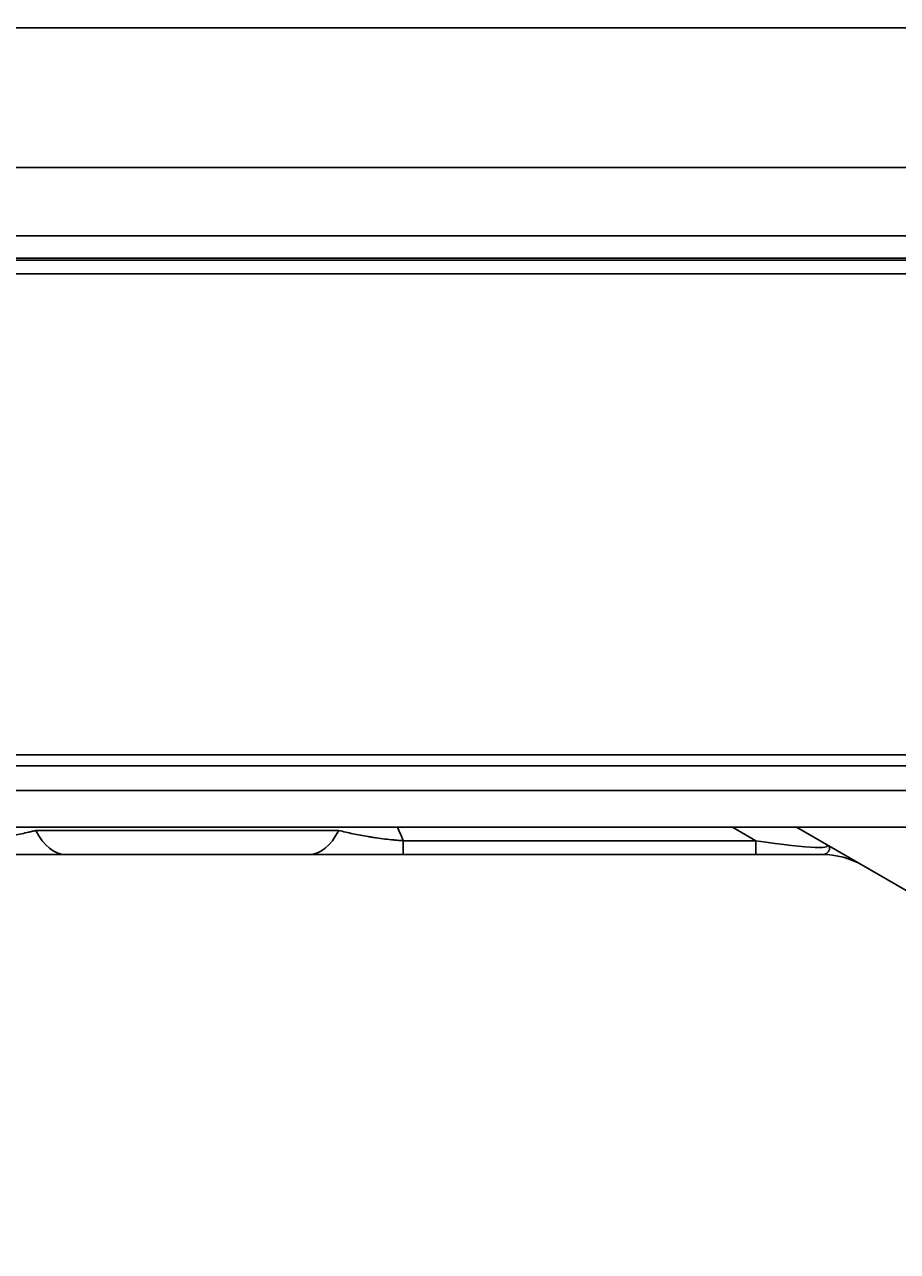
# Model space of a CAD drawing. Units: millimetres. Extents: x 3268 to 21048, y 0 to 6434.
# Drawn here: x 5275 to 5339, y 2604 to 2694 of the extents above; entities that cross this region are included whole.
import ezdxf

# ---------------------------------------------------------------- set-up
doc = ezdxf.new("R2010")
doc.units = ezdxf.units.MM
doc.layers.add('LG-Product', color=3, linetype='Continuous')
doc.dimstyles.get("Standard").update_dxf_attribs({"dimtxt": 0.18, "dimasz": 0.18, "dimexe": 0.18, "dimexo": 0.0625, "dimgap": 0.09, "dimtad": 0, "dimtih": 1, "dimtoh": 1, "dimdec": 4, "dimzin": 0, "dimdsep": 46, "dimtxsty": 'Standard', "dimcen": 0.09, "dimadec": 0, "dimazin": 0, "dimtfac": 1, "dimtdec": 4, "dimtofl": 0, "dimtmove": 0, "dimatfit": 3, "dimfxl": 1, "dimtolj": 1, "dimtzin": 0, "dimarcsym": 0})

# ---------------------------------------------------------------- blocks, each defined once
blk = doc.blocks.new('*D14')
at = {"color": 0, "lineweight": -2, "transparency": 16777216}
for p, q in [((5688.923, 3161.42), (4951.111, 3161.42)), ((4951.291, 3161.24), (4951.291, 2889.1)), ((4951.291, 2616.6), (4951.291, 2888.74)), ((5205.107, 2616.42), (4951.111, 2616.42))]:
    blk.add_line(p, q, dxfattribs=at)
at = {"color": 0, "transparency": 16777216}
for points in [[(4951.261, 3161.24), (4951.321, 3161.24), (4951.291, 3161.42)], [(4951.261, 2616.6), (4951.321, 2616.6), (4951.291, 2616.42)]]:
    blk.add_solid(points, dxfattribs=at)
at = {"layer": 'Defpoints', "color": 0, "transparency": 16777216}
for p in [(4951.291, 3161.42), (5688.986, 3161.42), (5205.169, 2616.42)]:
    blk.add_point(p, dxfattribs=at)
at = {"color": 0, "transparency": 16777216, "insert": (4951.291, 2888.92), "char_height": 0.18, "attachment_point": 5}
blk.add_mtext('\\A1;545.0000', dxfattribs=at)
blk = doc.blocks.new('*D20')
at = {"color": 0, "lineweight": -2, "transparency": 16777216}
for p, q in [((5722.655, 3161.357), (5722.655, 2514.57)), ((5031.655, 3038.527), (5031.655, 2514.57)), ((5031.835, 2514.75), (5376.525, 2514.75)), ((5722.475, 2514.75), (5377.785, 2514.75))]:
    blk.add_line(p, q, dxfattribs=at)
at = {"color": 0, "transparency": 16777216}
for points in [[(5031.835, 2514.78), (5031.835, 2514.72), (5031.655, 2514.75)], [(5722.475, 2514.78), (5722.475, 2514.72), (5722.655, 2514.75)]]:
    blk.add_solid(points, dxfattribs=at)
at = {"layer": 'Defpoints', "color": 0, "transparency": 16777216}
for p in [(5722.655, 3161.42), (5031.655, 3038.589), (5722.655, 2514.75)]:
    blk.add_point(p, dxfattribs=at)
at = {"color": 0, "transparency": 16777216, "insert": (5377.155, 2514.75), "char_height": 0.18, "attachment_point": 5}
blk.add_mtext('\\A1;691.0000', dxfattribs=at)

msp = doc.modelspace()

# ---------------------------------------------------------------- linework, layer by layer
at = {"layer": 'LG-Product'}
for p, q in [((5110.15504, 2693.91984), (5623.15504, 2693.91984)), ((5649.89758, 2683.68871), (5083.41249, 2683.68871)), ((5083.41249, 2678.70774), (5649.89758, 2678.70774)), ((5651.65504, 2676.91984), (5081.65504, 2676.91984)), ((5081.75583, 2677.05107), (5651.55425, 2677.05107)), ((5081.65504, 2675.91984), (5651.65504, 2675.91984)), ((5046.65504, 2640.71984), (5662.05504, 2640.71984)), ((5660.65504, 2639.91984), (5046.65504, 2639.91984)), ((5246.25022, 2638.09164), (5649.86581, 2638.09164)), ((5649.86581, 2635.41984), (5246.25425, 2635.41984)), ((5275.65994, 2635.1772), (5297.84013, 2635.1772)), ((5328.38214, 2634.42754), (5326.66325, 2635.41994)), ((5340.35773, 2630.22369), (5331.35766, 2635.41988)), ((5302.54851, 2634.42754), (5302.54851, 2633.41984)), ((5302.54851, 2634.42754), (5328.38214, 2634.42754)), ((5328.38214, 2633.41984), (5328.38214, 2634.42754)), ((5295.67758, 2633.41984), (5277.82249, 2633.41984)), ((5328.38214, 2633.41984), (5302.54851, 2633.41984)), ((5333.21414, 2633.41984), (5328.38214, 2633.41984))]:
    msp.add_line(p, q, dxfattribs=at)
msp.add_arc((5333.21414, 2627.41984), 6, 60, 90, dxfattribs=at)
for centre, major_axis, ratio, start_param, end_param in [((5277.82249, 2639.41984), (0, 6), 0.50971691, 2.35619449, 3.14159265), ((5295.67758, 2639.41984), (0, 6), 0.50971691, 3.14159265, 3.92699082), ((5286.75004, 2629.71084), (16.65535, 0), 0.89442719, 0.32216448, 0.39329741), ((5307.62953, 2639.41984), (-25.98666, 5.38471), 0.04293615, 2.50458425, 3.2707469)]:
    msp.add_ellipse(centre, major_axis=major_axis, ratio=ratio, start_param=start_param, end_param=end_param, dxfattribs=at)
for points, knots in [([(5270.95156, 2634.42754), (5271.18159, 2634.44181), (5271.40683, 2634.45928), (5271.84935, 2634.4998), (5272.06663, 2634.52286), (5272.33402, 2634.55481), (5272.38729, 2634.56136), (5272.49342, 2634.57475), (5272.54633, 2634.58161), (5272.70363, 2634.60251), (5272.80687, 2634.61691), (5273.1123, 2634.66142), (5273.31023, 2634.6928), (5273.69709, 2634.75846), (5273.88603, 2634.79274), (5274.25673, 2634.86379), (5274.43848, 2634.90055), (5274.79622, 2634.97624), (5274.97221, 2635.01516), (5275.23273, 2635.07496), (5275.31903, 2635.09514), (5275.49036, 2635.13588), (5275.57542, 2635.15645), (5275.65994, 2635.1772)], [0, 0, 0, 0, 0.125, 0.125, 0.25, 0.25, 0.28125, 0.28125, 0.3125, 0.3125, 0.375, 0.375, 0.5, 0.5, 0.625, 0.625, 0.75, 0.75, 0.875, 0.875, 0.9375, 0.9375, 1, 1, 1, 1]), ([(5297.84013, 2635.1772), (5298.00908, 2635.13571), (5298.17999, 2635.09501), (5298.52677, 2635.01541), (5298.70264, 2634.9765), (5299.06063, 2634.90075), (5299.24275, 2634.8639), (5299.61483, 2634.79259), (5299.8048, 2634.75813), (5300.04847, 2634.7168), (5300.09752, 2634.70862), (5300.19628, 2634.69245), (5300.246, 2634.68446), (5300.39567, 2634.66085), (5300.49632, 2634.64557), (5300.80114, 2634.60124), (5301.00816, 2634.57367), (5301.43149, 2634.5231), (5301.64779, 2634.50009), (5301.92533, 2634.47465), (5301.9812, 2634.46972), (5302.0937, 2634.46023), (5302.15019, 2634.45567), (5302.32003, 2634.44258), (5302.43392, 2634.43465), (5302.54851, 2634.42754)], [0, 0, 0, 0, 0.125, 0.125, 0.25, 0.25, 0.375, 0.375, 0.5, 0.5, 0.53125, 0.53125, 0.5625, 0.5625, 0.625, 0.625, 0.75, 0.75, 0.875, 0.875, 0.90625, 0.90625, 0.9375, 0.9375, 1, 1, 1, 1]), ([(5333.42953, 2634.22369), (5333.43181, 2634.22237), (5333.43409, 2634.22105), (5333.43864, 2634.2184), (5333.44093, 2634.21707), (5333.44773, 2634.21309), (5333.46123, 2634.20514), (5333.49195, 2634.18665), (5333.51694, 2634.17091), (5333.56499, 2634.13957), (5333.59447, 2634.11887), (5333.63438, 2634.08808), (5333.64697, 2634.07787), (5333.67057, 2634.05755), (5333.68159, 2634.04746), (5333.71222, 2634.01733), (5333.72937, 2633.99747), (5333.7567, 2633.95804), (5333.76688, 2633.93848), (5333.78016, 2633.89941), (5333.78326, 2633.8799), (5333.78308, 2633.85041), (5333.78222, 2633.84054), (5333.77909, 2633.82074), (5333.77682, 2633.8108), (5333.76826, 2633.78079), (5333.7602, 2633.76053), (5333.74135, 2633.71955), (5333.73059, 2633.69884), (5333.7074, 2633.65768), (5333.69498, 2633.63724), (5333.66808, 2633.59777), (5333.65358, 2633.57874), (5333.62132, 2633.54314), (5333.60352, 2633.52656), (5333.56354, 2633.4967), (5333.54135, 2633.48341), (5333.49168, 2633.46047), (5333.46421, 2633.45083), (5333.37293, 2633.42764), (5333.30023, 2633.41984), (5333.21414, 2633.41984)], [0, 0, 0, 0, 0.00390625, 0.00390625, 0.0078125, 0.0078125, 0.015625, 0.03125, 0.0625, 0.0625, 0.125, 0.125, 0.15625, 0.15625, 0.1875, 0.1875, 0.25, 0.25, 0.3125, 0.3125, 0.375, 0.375, 0.40625, 0.40625, 0.4375, 0.4375, 0.5, 0.5, 0.5625, 0.5625, 0.625, 0.625, 0.6875, 0.6875, 0.75, 0.75, 0.8125, 0.8125, 0.875, 0.875, 1, 1, 1, 1]), ([(5277.82249, 2633.41984), (5277.29759, 2633.41984), (5276.76388, 2633.41984), (5275.94542, 2633.41984), (5275.66961, 2633.41984), (5275.11112, 2633.41984), (5274.82843, 2633.41984), (5274.25519, 2633.41984), (5273.96464, 2633.41984), (5273.59579, 2633.41984), (5273.52174, 2633.41984), (5273.37304, 2633.41984), (5273.29834, 2633.41984), (5273.07406, 2633.41984), (5272.92417, 2633.41984), (5272.47338, 2633.41984), (5272.17134, 2633.41984), (5271.56398, 2633.41984), (5271.25866, 2633.41984), (5270.95156, 2633.41984)], [0, 0, 0, 0, 0.25, 0.25, 0.375, 0.375, 0.5, 0.5, 0.625, 0.625, 0.65625, 0.65625, 0.6875, 0.6875, 0.75, 0.75, 0.875, 0.875, 1, 1, 1, 1]), ([(5302.54851, 2633.41984), (5302.24148, 2633.41984), (5301.93706, 2633.41984), (5301.33294, 2633.41984), (5301.03324, 2633.41984), (5300.43815, 2633.41984), (5300.14275, 2633.41984), (5299.70261, 2633.41984), (5299.48328, 2633.41984), (5299.26501, 2633.41984), (5299.11973, 2633.41984), (5299.04716, 2633.41984), (5298.68534, 2633.41984), (5298.4003, 2633.41984), (5297.83785, 2633.41984), (5297.56044, 2633.41984), (5296.73811, 2633.41984), (5296.20305, 2633.41984), (5295.67758, 2633.41984)], [0, 0, 0, 0, 0.125, 0.125, 0.25, 0.25, 0.375, 0.375, 0.4375, 0.46875, 0.46875, 0.5, 0.5, 0.625, 0.625, 0.75, 0.75, 1, 1, 1, 1])]:
    msp.add_open_spline(points, degree=3, knots=knots, dxfattribs=at)

# ---------------------------------------------------------------- dimensions: what is measured, and where the dimension line sits
dim = msp.add_linear_dim(base=(4951.29137, 3161.41984), p1=(5205.16926, 2616.41984), p2=(5688.98555, 3161.41984), angle=90, dimstyle='Standard')
dim.commit()
dim.dimension.update_dxf_attribs({"geometry": '*D14', "text_midpoint": (4951.29137, 2888.91984)})
dim = msp.add_linear_dim(base=(5722.65504, 2514.75048), p1=(5031.65504, 3038.58948), p2=(5722.65504, 3161.41984), dimstyle='Standard')
dim.commit()
dim.dimension.update_dxf_attribs({"geometry": '*D20', "text_midpoint": (5377.15504, 2514.75048)})

doc.saveas('drawing.dxf')
